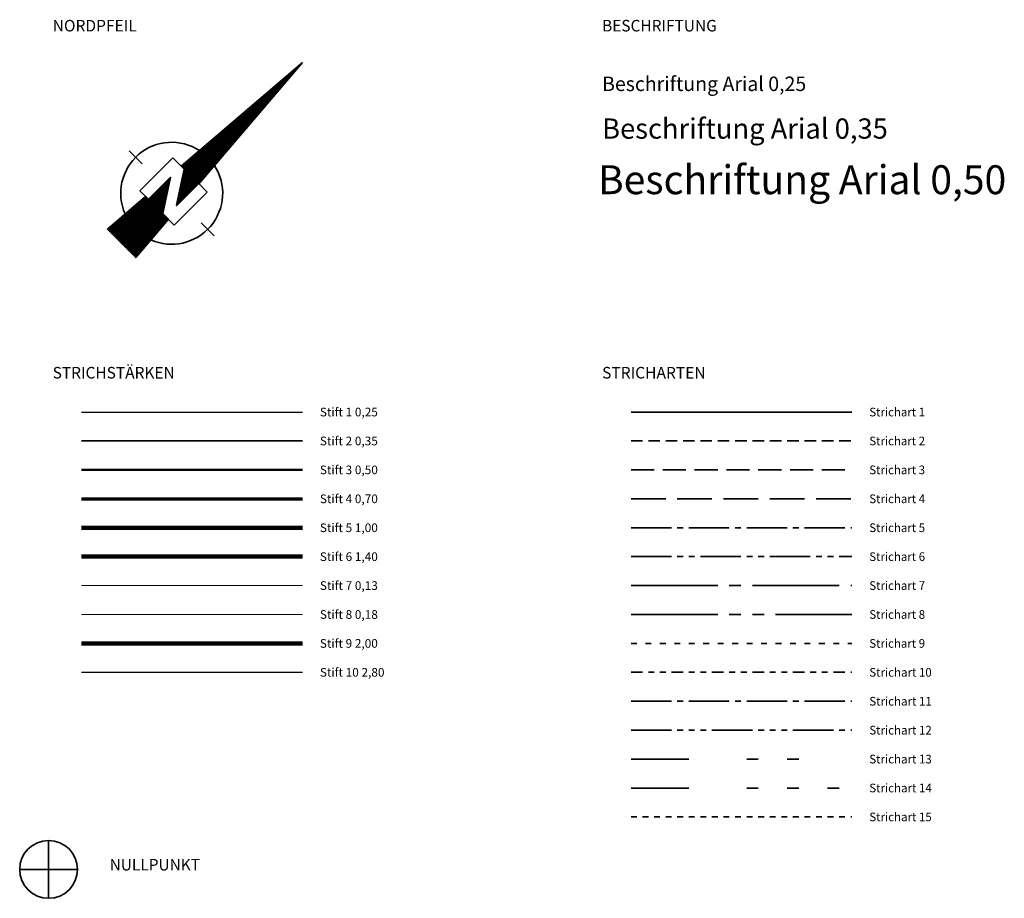
# Model space of a CAD drawing. Units: metres. Extents: x -0.5 to 97.3, y -0.5 to 72.7.
# Drawn here: x -0.5 to 16.5, y -0.5 to 14.7 of the extents above; entities that cross this region are included whole.
import ezdxf
from ezdxf.enums import TextEntityAlignment as Align

# ---------------------------------------------------------------- set-up
doc = ezdxf.new("R2010")
doc.units = ezdxf.units.M
for name, pattern in [('ACAD_ISO14W100_S12', [1, 0.7, -0.1, 0, -0.05, 0, -0.05, 0, -0.1]), ('ALL_S14', [5.3, 1, -1, 0.2, -0.5, 0.2, -0.5, 0.2, -0.5, 0.2, -1]), ('AUSGEZOGEN', [0]), ('GETRENNT2_S10', [0.45, 0.2, -0.1, 0, -0.05, 0, -0.1]), ('GETRENNT2_S6', [1.2, 0.7, -0.1, 0.1, -0.1, 0.1, -0.1]), ('MITTE2_S7', [2.1, 1.5, -0.2, 0.2, -0.2]), ('PHANTOM2_S13', [3.9, 1, -1, 0.2, -0.5, 0.2, -1]), ('PHANTOM2_S8', [2.5, 1.5, -0.2, 0.2, -0.2, 0.2, -0.2]), ('PUNKT2_S9', [0.15, 0, -0.15]), ('STRICHLINIE2_S3', [0.55, 0.4, -0.15]), ('STRICHLINIE_S4', [0.8, 0.6, -0.2]), ('STRICHPUNKT2_S11', [0.9, 0.7, -0.1, 0, -0.1]), ('STRICHPUNKT2_S5', [1, 0.7, -0.1, 0.1, -0.1]), ('VERDECKT2_S15', [0.01, 0, -0.01]), ('VERDECKT2_S2', [0.3, 0.2, -0.1])]:
    doc.linetypes.add(name, pattern=pattern)
for name, color, linetype, lineweight in [('3KOALL01', 6, 'AUSGEZOGEN', 35), ('3TXALL01', 6, 'AUSGEZOGEN', 35), ('PRLNOR01', 6, 'AUSGEZOGEN', 35)]:
    doc.layers.add(name, color=color, linetype=linetype, lineweight=lineweight)
doc.styles.add('ARIAL', font='arial.ttf')
doc.styles.add('Segoe UI', font='segoeui.ttf')
pattern_1 = [(0, (0, 0), (0, 0.02), []), (90, (0, 0), (-0.02, 1e-18), [])]

# ---------------------------------------------------------------- blocks, each defined once
blk = doc.blocks.new('NSY103')
at = {"color": 0, "linetype": 'ByBlock', "lineweight": -2}
for p, q in [((0, 0.05), (0, -0.05)), ((-0.05, 0), (0.05, 0))]:
    blk.add_line(p, q, dxfattribs=at)
blk.add_circle((0, 0), 0.05, dxfattribs=at)

msp = doc.modelspace()

# ---------------------------------------------------------------- hatches: boundary and pattern name
at = {"layer": 'PRLNOR01', "transparency": 33554687}
h = msp.add_hatch(dxfattribs=at)
h.set_pattern_fill('SCHRAFFUR_399', color=256, scale=0.1, style=0, pattern_type=2)
h.set_pattern_definition(pattern_1)
h.paths.add_polyline_path([(4.3915, 13.9524), (2.294, 12.1598), (2.3467, 12.107), (2.2116, 11.4745), (2.5954, 11.8583)], flags=0)
h = msp.add_hatch(dxfattribs=at)
h.set_pattern_fill('SCHRAFFUR_399', color=256, scale=0.1, style=0, pattern_type=2)
h.set_pattern_definition(pattern_1)
h.paths.add_polyline_path([(2.11, 11.9689), (1.7262, 11.5851), (1.678, 11.6333), (1.0169, 11.0683), (1.5074, 10.5778), (2.0724, 11.2389), (1.9731, 11.3382)], flags=0)

# ---------------------------------------------------------------- linework, layer by layer
at = {"layer": '3KOALL01', "lineweight": 25, "transparency": 33554687}
msp.add_line((0.5705, 7.9069), (4.3905, 7.9069), dxfattribs=at)
at = {"layer": '3KOALL01', "linetype": 'AUSGEZOGEN', "transparency": 33554687}
msp.add_line((10.0705, 7.9069), (13.8905, 7.9069), dxfattribs=at)
at = {"layer": '3KOALL01', "lineweight": 35, "transparency": 33554687}
msp.add_line((0.5705, 7.4069), (4.3905, 7.4069), dxfattribs=at)
at = {"layer": '3KOALL01', "linetype": 'VERDECKT2_S2', "transparency": 33554687}
msp.add_line((10.0705, 7.4069), (13.8905, 7.4069), dxfattribs=at)
at = {"layer": '3KOALL01', "lineweight": 50, "transparency": 33554687}
msp.add_line((0.5705, 6.9069), (4.3905, 6.9069), dxfattribs=at)
at = {"layer": '3KOALL01', "linetype": 'STRICHLINIE2_S3', "transparency": 33554687}
msp.add_line((10.0705, 6.9069), (13.8905, 6.9069), dxfattribs=at)
at = {"layer": '3KOALL01', "lineweight": 70, "transparency": 33554687}
msp.add_line((0.5705, 6.4069), (4.3905, 6.4069), dxfattribs=at)
at = {"layer": '3KOALL01', "linetype": 'STRICHLINIE_S4', "transparency": 33554687}
msp.add_line((10.0705, 6.4069), (13.8905, 6.4069), dxfattribs=at)
at = {"layer": '3KOALL01', "lineweight": 100, "transparency": 33554687}
msp.add_line((0.5705, 5.9069), (4.3905, 5.9069), dxfattribs=at)
at = {"layer": '3KOALL01', "linetype": 'STRICHPUNKT2_S5', "transparency": 33554687}
msp.add_line((10.0705, 5.9069), (13.8905, 5.9069), dxfattribs=at)
at = {"layer": '3KOALL01', "lineweight": 140, "transparency": 33554687}
msp.add_line((0.5705, 5.4069), (4.3905, 5.4069), dxfattribs=at)
at = {"layer": '3KOALL01', "linetype": 'GETRENNT2_S6', "transparency": 33554687}
msp.add_line((10.0705, 5.4069), (13.8905, 5.4069), dxfattribs=at)
at = {"layer": '3KOALL01', "lineweight": 13, "transparency": 33554687}
msp.add_line((0.5705, 4.9069), (4.3905, 4.9069), dxfattribs=at)
at = {"layer": '3KOALL01', "linetype": 'MITTE2_S7', "transparency": 33554687}
msp.add_line((10.0705, 4.9069), (13.8905, 4.9069), dxfattribs=at)
at = {"layer": '3KOALL01', "lineweight": 18, "transparency": 33554687}
msp.add_line((0.5705, 4.4069), (4.3905, 4.4069), dxfattribs=at)
at = {"layer": '3KOALL01', "linetype": 'PHANTOM2_S8', "transparency": 33554687}
msp.add_line((10.0705, 4.4069), (13.8905, 4.4069), dxfattribs=at)
at = {"layer": '3KOALL01', "lineweight": 200, "transparency": 33554687}
msp.add_line((0.5705, 3.9069), (4.3905, 3.9069), dxfattribs=at)
at = {"layer": '3KOALL01', "linetype": 'PUNKT2_S9', "transparency": 33554687}
msp.add_line((10.0705, 3.9069), (13.8905, 3.9069), dxfattribs=at)
at = {"layer": '3KOALL01', "lineweight": -3, "transparency": 33554687}
msp.add_line((0.5705, 3.4069), (4.3905, 3.4069), dxfattribs=at)
at = {"layer": '3KOALL01', "linetype": 'GETRENNT2_S10', "transparency": 33554687}
msp.add_line((10.0705, 3.4069), (13.8905, 3.4069), dxfattribs=at)
at = {"layer": '3KOALL01', "linetype": 'STRICHPUNKT2_S11', "transparency": 33554687}
msp.add_line((10.0705, 2.9069), (13.8905, 2.9069), dxfattribs=at)
at = {"layer": '3KOALL01', "linetype": 'ACAD_ISO14W100_S12', "transparency": 33554687}
msp.add_line((10.0705, 2.4069), (13.8905, 2.4069), dxfattribs=at)
at = {"layer": '3KOALL01', "linetype": 'PHANTOM2_S13', "transparency": 33554687}
msp.add_line((10.0705, 1.9069), (13.8905, 1.9069), dxfattribs=at)
at = {"layer": '3KOALL01', "linetype": 'ALL_S14', "transparency": 33554687}
msp.add_line((10.0705, 1.4069), (13.8905, 1.4069), dxfattribs=at)
at = {"layer": '3KOALL01', "linetype": 'VERDECKT2_S15', "transparency": 33554687}
msp.add_line((10.0705, 0.9069), (13.8905, 0.9069), dxfattribs=at)
at = {"layer": 'PRLNOR01', "transparency": 33554687}
for p, q in [((4.3915, 13.9524), (2.294, 12.1598)), ((4.3915, 13.9524), (2.5989, 11.8549)), ((1.6178, 12.1998), (1.3924, 12.4252)), ((2.1489, 12.3048), (1.5777, 11.7336)), ((2.1489, 12.3048), (2.3467, 12.107)), ((2.3467, 12.107), (2.211, 11.4819)), ((2.11, 11.9689), (1.7241, 11.583)), ((1.9731, 11.3382), (2.11, 11.9689)), ((2.2116, 11.4745), (2.5975, 11.8604)), ((2.7439, 11.7098), (2.5954, 11.8583)), ((1.0169, 11.0683), (1.678, 11.6333)), ((1.5777, 11.7336), (1.7262, 11.5851)), ((2.1727, 11.1386), (2.7439, 11.7098)), ((1.5074, 10.5778), (2.0724, 11.2389)), ((2.1727, 11.1386), (1.9731, 11.3382)), ((1.0169, 11.0683), (1.5074, 10.5778)), ((2.6389, 11.1787), (2.8643, 10.9533))]:
    msp.add_line(p, q, dxfattribs=at)
for start_param, end_param in [(0.3593188, 2.9255784), (3.6573498, 6.2235956)]:
    msp.add_ellipse((2.1284, 11.6893), major_axis=(0.7093, 0.5232), ratio=0.9999998, start_param=start_param, end_param=end_param, dxfattribs=at)

# ---------------------------------------------------------------- block references
at = {"layer": '3KOALL01', "transparency": 33554687, "xscale": 9.999999237060605, "yscale": 9.999999237060605, "zscale": 9.999999237060605}
msp.add_blockref('NSY103', (0, 0), dxfattribs=at)

# ---------------------------------------------------------------- texts
at = {"color": 250, "linetype": 'AUSGEZOGEN', "lineweight": 13, "transparency": 33554687, "style": 'Segoe UI'}
for s, height, width, p, p2 in [('NORDPFEIL', 0.2, 0.999404, (0.0705, 14.4869), (1.5239, 14.4869)), ('BESCHRIFTUNG', 0.2, 1.001077, (9.5705, 14.4869), (11.5539, 14.4869)), ('STRICHSTÄRKEN', 0.2, 1.001044, (0.0705, 8.4869), (2.1805, 8.4869)), ('STRICHARTEN', 0.2, 0.999777, (9.5705, 8.4869), (11.3605, 8.4869)), ('Stift 1 0,25', 0.15, 0.998705, (4.6905, 7.8319), (5.693, 7.8319)), ('Strichart 1', 0.15, 1.001921, (14.1905, 7.8319), (15.1555, 7.8319)), ('Stift 2 0,35', 0.15, 0.998705, (4.6905, 7.3319), (5.693, 7.3319)), ('Strichart 2', 0.15, 1.001921, (14.1905, 7.3319), (15.1555, 7.3319)), ('Stift 3 0,50', 0.15, 0.998705, (4.6905, 6.8319), (5.693, 6.8319)), ('Strichart 3', 0.15, 1.001921, (14.1905, 6.8319), (15.1555, 6.8319)), ('Stift 4 0,70', 0.15, 0.998705, (4.6905, 6.3319), (5.693, 6.3319)), ('Strichart 4', 0.15, 1.001921, (14.1905, 6.3319), (15.1555, 6.3319)), ('Stift 5 1,00', 0.15, 0.998705, (4.6905, 5.8319), (5.693, 5.8319)), ('Strichart 5', 0.15, 1.001921, (14.1905, 5.8319), (15.1555, 5.8319)), ('Stift 6 1,40', 0.15, 0.998705, (4.6905, 5.3319), (5.693, 5.3319)), ('Strichart 6', 0.15, 1.001921, (14.1905, 5.3319), (15.1555, 5.3319)), ('Stift 7 0,13', 0.15, 0.998705, (4.6905, 4.8319), (5.693, 4.8319)), ('Strichart 7', 0.15, 1.001921, (14.1905, 4.8319), (15.1555, 4.8319)), ('Stift 8 0,18', 0.15, 0.998705, (4.6905, 4.3319), (5.693, 4.3319)), ('Strichart 8', 0.15, 1.001921, (14.1905, 4.3319), (15.1555, 4.3319)), ('Stift 9 2,00', 0.15, 0.998705, (4.6905, 3.8319), (5.693, 3.8319)), ('Strichart 9', 0.15, 1.001921, (14.1905, 3.8319), (15.1555, 3.8319)), ('Stift 10 2,80', 0.15, 0.998392, (4.6905, 3.3319), (5.808, 3.3319)), ('Strichart 10', 0.15, 1.001252, (14.1905, 3.3319), (15.2705, 3.3319)), ('Strichart 11', 0.15, 1.001252, (14.1905, 2.8319), (15.2705, 2.8319)), ('Strichart 12', 0.15, 1.001252, (14.1905, 2.3319), (15.2705, 2.3319)), ('Strichart 13', 0.15, 1.001252, (14.1905, 1.8319), (15.2705, 1.8319)), ('Strichart 14', 0.15, 1.001252, (14.1905, 1.3319), (15.2705, 1.3319)), ('Strichart 15', 0.15, 1.001252, (14.1905, 0.8319), (15.2705, 0.8319)), ('NULLPUNKT', 0.2, 0.999829, (1.0549, -0.0192), (2.6183, -0.0192))]:
    msp.add_text(s, height=height, dxfattribs=dict(at, width=width)).set_placement(p, p2, align=Align.FIT)
at = {"layer": '3TXALL01', "transparency": 33554687, "style": 'ARIAL', "width": 1.005317}
for s, height, p, p2 in [('Beschriftung Arial 0,25', 0.25, (9.5705, 13.4569), (13.0997, 13.4569)), ('Beschriftung Arial 0,35', 0.35, (9.5705, 12.6333), (14.5114, 12.6333)), ('Beschriftung Arial 0,50', 0.5, (9.5, 11.6736), (16.5583, 11.6736))]:
    msp.add_text(s, height=height, dxfattribs=at).set_placement(p, p2, align=Align.FIT)

doc.saveas('drawing.dxf')
